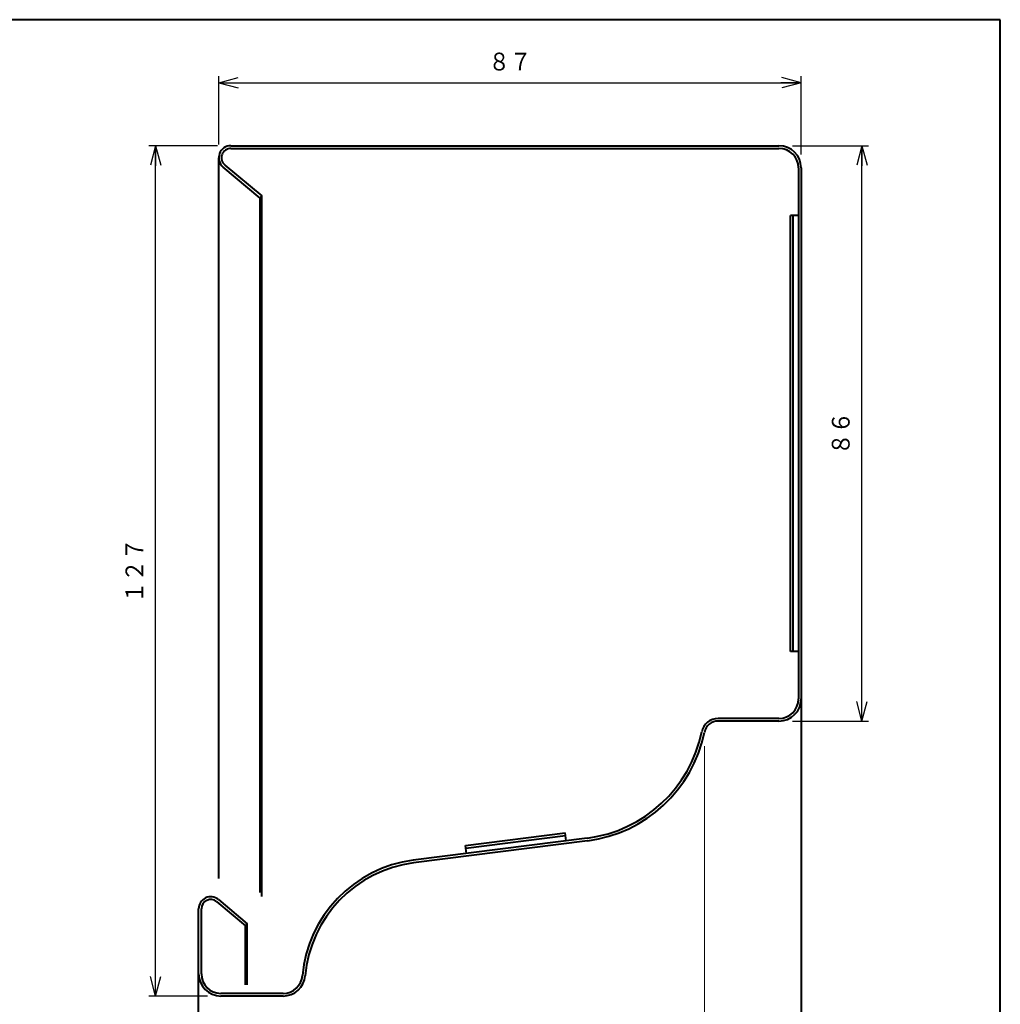
# Model space of a CAD drawing. Units: millimetres. Extents: x 15 to 403, y 12 to 286.
# Drawn here: x 257 to 403, y 139 to 286 of the extents above; entities that cross this region are included whole.
import ezdxf
from ezdxf.enums import TextEntityAlignment as Align

# ---------------------------------------------------------------- set-up
doc = ezdxf.new("R2010")
doc.units = ezdxf.units.MM
doc.linetypes.add('1pen実線', pattern=[0])
doc.layers.add('GR1_01', color=1, linetype='1pen実線', lineweight=40)
doc.styles.add('ＭＳ ゴシック', font='txt')
doc.dimstyles.new('FX_DIMINFO', dxfattribs={"dimtxt": 3.5, "dimasz": 3, "dimexe": 1, "dimexo": 2, "dimgap": 1, "dimtad": 1, "dimdec": 1, "dimdsep": 46, "dimtxsty": 'ＭＳ ゴシック', "dimblk1": 'FXTIP_ARROW_S', "dimblk2": 'FXTIP_ARROW_E', "dimsah": 1, "dimcen": 2.5, "dimdle": 6, "dimadec": 1, "dimazin": 2, "dimtfac": 1, "dimtmove": 0, "dimatfit": 3, "dimldrblk": 'FXTIP_ARROW_S', "dimfxl": 1, "dimtolj": 1, "dimarcsym": 0})

# ---------------------------------------------------------------- blocks, each defined once
blk = doc.blocks.new('FXTIP_ARROW_S')
at = {"color": 0, "linetype": 'Continuous', "lineweight": -2}
for q in [(-1, 0), (-0.966, 0.259), (-0.966, -0.259)]:
    blk.add_line((0, 0), q, dxfattribs=at)
blk = doc.blocks.new('FXTIP_ARROW_E')
at = {"color": 0, "linetype": 'Continuous', "lineweight": -2}
for q in [(-1, 0), (-0.966, 0.259), (-0.966, -0.259)]:
    blk.add_line((0, 0), q, dxfattribs=at)
blk = doc.blocks.new('*D20')
at = {"color": 0, "linetype": 'ByBlock', "lineweight": -2}
blk.add_line((283.51, 132.07), (373.31, 132.07), dxfattribs=at)
at = {"color": 0, "linetype": 'ByBlock', "lineweight": -2, "xscale": 3, "yscale": 3}
for name, p, rotation in [('FXTIP_ARROW_S', (283.51, 132.07), 180), ('FXTIP_ARROW_E', (373.31, 132.07), 360)]:
    blk.add_blockref(name, p, dxfattribs=dict(at, rotation=rotation))
at = {"color": 7, "linetype": 'ByBlock', "lineweight": 30, "style": 'ＭＳ ゴシック', "width": 0.884503}
blk.add_text('９０', height=2.652, dxfattribs=at).set_placement((328.41, 133.07), align=Align.BOTTOM_CENTER)
blk = doc.blocks.new('*D21')
at = {"color": 0, "linetype": 'ByBlock', "lineweight": -2}
for p, q in [((286.51, 266.91), (286.51, 277.1)), ((286.51, 276.1), (373.31, 276.1)), ((373.31, 265.41), (373.31, 277.1))]:
    blk.add_line(p, q, dxfattribs=at)
at = {"color": 0, "linetype": 'ByBlock', "lineweight": -2, "xscale": 3, "yscale": 3}
for name, p, rotation in [('FXTIP_ARROW_S', (286.51, 276.1), 180), ('FXTIP_ARROW_E', (373.31, 276.1), 360)]:
    blk.add_blockref(name, p, dxfattribs=dict(at, rotation=rotation))
at = {"color": 7, "linetype": 'ByBlock', "lineweight": 30, "style": 'ＭＳ ゴシック', "width": 0.884503}
blk.add_text('８７', height=2.652, dxfattribs=at).set_placement((329.91, 277.1), align=Align.BOTTOM_CENTER)
blk = doc.blocks.new('*D22')
at = {"color": 0, "linetype": 'ByBlock', "lineweight": -2}
for p, q in [((372.01, 266.71), (383.37, 266.71)), ((382.37, 180.91), (382.37, 266.71)), ((372.01, 180.91), (383.37, 180.91))]:
    blk.add_line(p, q, dxfattribs=at)
at = {"color": 0, "linetype": 'ByBlock', "lineweight": -2, "xscale": 3, "yscale": 3}
for name, p, rotation in [('FXTIP_ARROW_E', (382.37, 266.71), 90), ('FXTIP_ARROW_S', (382.37, 180.91), 270)]:
    blk.add_blockref(name, p, dxfattribs=dict(at, rotation=rotation))
at = {"color": 7, "linetype": 'ByBlock', "lineweight": 30, "style": 'ＭＳ ゴシック', "width": 0.884503}
blk.add_text('８６', height=2.652, rotation=90, dxfattribs=at).set_placement((381.37, 223.81), align=Align.BOTTOM_CENTER)
blk = doc.blocks.new('*D23')
at = {"color": 0, "linetype": 'ByBlock', "lineweight": -2}
for p, q in [((286.31, 266.71), (276.09, 266.71)), ((277.09, 139.91), (277.09, 266.71)), ((284.81, 139.91), (276.09, 139.91))]:
    blk.add_line(p, q, dxfattribs=at)
at = {"color": 0, "linetype": 'ByBlock', "lineweight": -2, "xscale": 3, "yscale": 3}
for name, p, rotation in [('FXTIP_ARROW_E', (277.09, 266.71), 90), ('FXTIP_ARROW_S', (277.09, 139.91), 270)]:
    blk.add_blockref(name, p, dxfattribs=dict(at, rotation=rotation))
at = {"color": 7, "linetype": 'ByBlock', "lineweight": 30, "style": 'ＭＳ ゴシック', "width": 0.884503}
blk.add_text('１２７', height=2.652, rotation=90, dxfattribs=at).set_placement((276.09, 203.31), align=Align.BOTTOM_CENTER)

msp = doc.modelspace()

# ---------------------------------------------------------------- linework, layer by layer
at = {"layer": 'GR1_01', "color": 126}
for p, q in [((403, 285.5), (15, 285.5)), ((403, 12.5), (403, 285.5))]:
    msp.add_line(p, q, dxfattribs=at)
at = {"layer": 'GR1_01', "color": 5}
for p, q in [((288.31, 266.71), (370.01, 266.71)), ((288.31, 266.31), (370.01, 266.31)), ((286.51, 157.45), (286.51, 264.91)), ((292.67, 258.9), (287.15, 263.53)), ((287.41, 263.83), (292.92, 259.21)), ((372.91, 263.41), (372.91, 184.21)), ((373.31, 263.41), (373.31, 46.71)), ((292.92, 259.21), (292.67, 258.9)), ((292.67, 155.36), (292.67, 258.9)), ((292.92, 154.74), (292.92, 259.21)), ((372.91, 256.31), (371.71, 256.31)), ((371.71, 191.31), (371.71, 256.31)), ((372.11, 191.31), (372.11, 256.31)), ((372.91, 191.31), (371.71, 191.31)), ((370.01, 181.31), (360.95, 181.31)), ((370.01, 180.91), (360.95, 180.91)), ((341.44, 163.47), (315.5, 160.15)), ((341.49, 163.07), (315.55, 159.76)), ((323.26, 162.36), (338.14, 164.26)), ((323.32, 161.96), (338.19, 163.86)), ((338.3, 163.07), (338.14, 164.26)), ((323.42, 161.17), (323.26, 162.36)), ((286.46, 154.29), (290.75, 150.69)), ((283.51, 46.71), (283.51, 152.91)), ((283.91, 143.21), (283.91, 152.91)), ((286.21, 153.98), (290.5, 150.38)), ((290.75, 150.69), (290.5, 150.38)), ((290.5, 141.56), (290.5, 150.38)), ((290.75, 141.56), (290.75, 150.69)), ((296.09, 140.31), (286.81, 140.31)), ((296.09, 139.91), (286.81, 139.91))]:
    msp.add_line(p, q, dxfattribs=at)
at = {"layer": 'GR1_01', "color": 6, "lineweight": 20}
msp.add_line((358.91, 46.71), (358.91, 177.15), dxfattribs=at)
at = {"layer": 'GR1_01', "color": 5}
for centre, radius, start, end in [((288.31, 264.91), 1.8, 90, 230), ((288.31, 264.91), 1.4, 90, 230), ((370.01, 263.41), 3.3, 360, 90), ((370.01, 263.41), 2.9, 360, 90), ((370.01, 184.21), 2.9, 270, 360), ((370.01, 184.21), 3.3, 270, 360), ((360.95, 178.81), 2.5, 90, 168.463), ((360.95, 178.81), 2.1, 90, 168.463), ((338.91, 183.31), 20, 277.2807, 348.463), ((338.91, 183.31), 20.4, 277.2807, 348.463), ((317.91, 141.31), 19, 97.2807, 175.0229), ((317.91, 141.31), 18.6, 97.2807, 175.0229), ((285.31, 152.91), 1.8, 50, 180), ((285.31, 152.91), 1.4, 50, 180), ((286.81, 143.21), 3.3, 180, 270), ((286.81, 143.21), 2.9, 180, 270), ((296.09, 143.21), 2.9, 270, 355.0229), ((296.09, 143.21), 3.3, 270, 355.0229)]:
    msp.add_arc(centre, radius, start, end, dxfattribs=at)

# ---------------------------------------------------------------- dimensions: what is measured, and where the dimension line sits
at = {"layer": 'GR1_01', "color": 6, "lineweight": 20}
for base, p1, p2, picture, middle in [((373.31, 276.1), (286.51, 264.91), (373.31, 263.41), '*D21', (329.91, 277.1)), ((373.31, 132.07), (283.51, 152.91), (373.31, 46.71), '*D20', (328.41, 133.07))]:
    dim = msp.add_linear_dim(base=base, p1=p1, p2=p2, dimstyle='FX_DIMINFO', override={"dimblk1": 'FXTIP_ARROW_S', "dimblk2": 'FXTIP_ARROW_E', "dimsah": 1, "dimclrt": 1}, dxfattribs=at)
    dim.commit()
    dim.dimension.update_dxf_attribs({"geometry": picture, "text_midpoint": middle})
dim = msp.add_linear_dim(base=(277.09, 266.71), p1=(286.81, 139.91), p2=(288.31, 266.71), angle=90, dimstyle='FX_DIMINFO', override={"dimblk1": 'FXTIP_ARROW_S', "dimblk2": 'FXTIP_ARROW_E', "dimsah": 1, "dimclrt": 1}, dxfattribs=at)
dim.commit()
dim.dimension.update_dxf_attribs({"geometry": '*D23', "text_midpoint": (276.09, 203.31)})
dim = msp.add_aligned_dim(p1=(370.01, 180.91), p2=(370.01, 266.71), distance=-12.36, dimstyle='FX_DIMINFO', override={"dimblk1": 'FXTIP_ARROW_S', "dimblk2": 'FXTIP_ARROW_E', "dimsah": 1, "dimclrt": 1}, dxfattribs=at)
dim.commit()
dim.dimension.update_dxf_attribs({"geometry": '*D22', "text_midpoint": (381.37, 223.81)})

doc.saveas('drawing.dxf')
